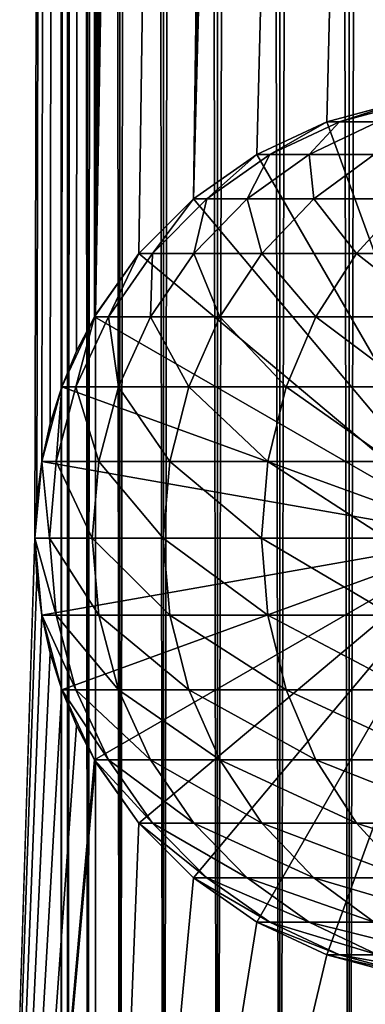
# Model space of a CAD drawing. Extents: x 0 to 400, y 0 to 776.
# Drawn here: x 14 to 22, y 24 to 49 of the extents above; entities that cross this region are included whole.
import ezdxf

# ---------------------------------------------------------------- set-up
doc = ezdxf.new("R2010")
doc.units = 0
doc.header["$MEASUREMENT"] = 0

msp = doc.modelspace()

# ---------------------------------------------------------------- linework, layer by layer
for points in [[(13.899999, 740, 65.574837), (12.795275, 774.5, 65.422142), (12.795275, 1.5, 65.422142)], [(12.795275, 1.5, 35.877907), (12.795275, 774.5, 35.877907), (15.399998, 774.5, 35.650024)], [(12.795275, 1.5, 35.877907), (15.399998, 774.5, 35.650024), (15.399998, 1.5, 35.650024)], [(14.714835, 774.5, 52.534107), (14.714835, 1.5, 52.534107), (14.549998, 774.5, 50.650024)], [(14.549998, 774.5, 50.650024), (14.714835, 1.5, 52.534107), (14.549998, 1.5, 50.650024)], [(14.549998, 774.5, 50.650024), (14.549998, 1.5, 50.650024), (14.714835, 774.5, 48.765942)], [(14.714835, 774.5, 48.765942), (14.549998, 1.5, 50.650024), (14.714835, 1.5, 48.765942)], [(15.204332, 774.5, 54.360943), (15.204332, 1.5, 54.360943), (14.714835, 774.5, 52.534107)], [(14.714835, 774.5, 52.534107), (15.204332, 1.5, 54.360943), (14.714835, 1.5, 52.534107)], [(14.714835, 774.5, 48.765942), (14.714835, 1.5, 48.765942), (15.204332, 774.5, 46.939106)], [(15.204332, 774.5, 46.939106), (14.714835, 1.5, 48.765942), (15.204332, 1.5, 46.939106)], [(16.003624, 774.5, 56.075024), (16.003624, 1.5, 56.075024), (15.204332, 774.5, 54.360943)], [(15.204332, 774.5, 54.360943), (16.003624, 1.5, 56.075024), (15.204332, 1.5, 54.360943)], [(15.204332, 774.5, 46.939106), (15.204332, 1.5, 46.939106), (16.003624, 774.5, 45.225025)], [(16.003624, 774.5, 45.225025), (15.204332, 1.5, 46.939106), (16.003624, 1.5, 45.225025)], [(15.399998, 1.5, 35.650024), (15.399998, 774.5, 35.650024), (37.899998, 1.5, 35.650024)], [(37.899998, 1.5, 35.650024), (15.399998, 774.5, 35.650024), (37.899998, 774.5, 35.650024)], [(17.088417, 774.5, 57.624268), (17.088417, 1.5, 57.624268), (16.003624, 774.5, 56.075024)], [(16.003624, 774.5, 56.075024), (17.088417, 1.5, 57.624268), (16.003624, 1.5, 56.075024)], [(16.003624, 774.5, 45.225025), (16.003624, 1.5, 45.225025), (17.088417, 774.5, 43.675777)], [(17.088417, 774.5, 43.675777), (16.003624, 1.5, 45.225025), (17.088417, 1.5, 43.675777)], [(18.425753, 774.5, 58.961605), (18.425753, 1.5, 58.961605), (17.088417, 774.5, 57.624268)], [(17.088417, 774.5, 57.624268), (18.425753, 1.5, 58.961605), (17.088417, 1.5, 57.624268)], [(17.088417, 774.5, 43.675777), (17.088417, 1.5, 43.675777), (18.425753, 774.5, 42.338444)], [(18.425753, 774.5, 42.338444), (17.088417, 1.5, 43.675777), (18.425753, 1.5, 42.338444)], [(17.829334, 44.426491, 65.650024), (19.4, 45.526279, 65.650024), (37.899998, 774.5, 65.650024)], [(37.899998, 774.5, 65.650024), (35.899998, 740, 65.650024), (17.829334, 44.426491, 65.650024)], [(19.974998, 774.5, 60.046398), (19.974998, 1.5, 60.046398), (18.425753, 774.5, 58.961605)], [(18.425753, 774.5, 58.961605), (19.974998, 1.5, 60.046398), (18.425753, 1.5, 58.961605)], [(18.425753, 774.5, 42.338444), (18.425753, 1.5, 42.338444), (19.974998, 774.5, 41.253647)], [(19.974998, 774.5, 41.253647), (18.425753, 1.5, 42.338444), (19.974998, 1.5, 41.253647)], [(37.899998, 774.5, 65.650024), (19.4, 45.526279, 65.650024), (21.137777, 46.336617, 65.650024)], [(21.689079, 774.5, 60.845688), (21.689079, 1.5, 60.845688), (19.974998, 774.5, 60.046398)], [(19.974998, 774.5, 60.046398), (21.689079, 1.5, 60.845688), (19.974998, 1.5, 60.046398)], [(19.974998, 774.5, 41.253647), (19.974998, 1.5, 41.253647), (21.689079, 774.5, 40.454357)], [(21.689079, 774.5, 40.454357), (19.974998, 1.5, 41.253647), (21.689079, 1.5, 40.454357)], [(37.899998, 774.5, 65.650024), (21.137777, 46.336617, 65.650024), (22.989868, 46.832886, 65.650024)], [(23.515915, 774.5, 61.335186), (23.515915, 1.5, 61.335186), (21.689079, 774.5, 60.845688)], [(21.689079, 774.5, 60.845688), (23.515915, 1.5, 61.335186), (21.689079, 1.5, 60.845688)], [(21.689079, 774.5, 40.454357), (21.689079, 1.5, 40.454357), (23.515915, 774.5, 39.964859)], [(23.515915, 774.5, 39.964859), (21.689079, 1.5, 40.454357), (23.515915, 1.5, 39.964859)], [(12.795275, 1.5, 65.422142), (13.941624, 739.043945, 65.578957), (13.899999, 740, 65.574837)], [(17.829334, 44.426491, 65.650024), (35.899998, 740, 65.650024), (35.732883, 738.089844, 65.650024)], [(12.795275, 1.5, 65.422142), (14.067114, 738.089844, 65.590683), (13.941624, 739.043945, 65.578957)], [(14.275815, 737.149231, 65.607841), (14.067114, 738.089844, 65.590683), (12.795275, 1.5, 65.422142)], [(17.829334, 44.426491, 65.650024), (35.732883, 738.089844, 65.650024), (35.236618, 736.237793, 65.650024)], [(14.56338, 736.237793, 65.626671), (14.275815, 737.149231, 65.607841), (12.795275, 1.5, 65.422142)], [(12.795275, 1.5, 65.422142), (14.92923, 735.354187, 65.642632), (14.56338, 736.237793, 65.626671)], [(35.236618, 736.237793, 65.650024), (34.426277, 734.5, 65.650024), (17.829334, 44.426491, 65.650024)], [(12.795275, 1.5, 65.422142), (15.37372, 734.5, 65.650002), (14.92923, 735.354187, 65.642632)], [(13.899999, 36, 65.574837), (15.37372, 734.5, 65.650002), (12.795275, 1.5, 65.422142)], [(13.899999, 36, 65.574837), (15.399998, 734.454773, 65.650024), (15.37372, 734.5, 65.650002)], [(13.941521, 36.954868, 65.578949), (15.399998, 734.454773, 65.650024), (13.899999, 36, 65.574837)], [(13.941521, 36.954868, 65.578949), (14.067114, 37.91013, 65.590683), (15.399998, 734.454773, 65.650024)], [(15.399998, 734.454773, 65.650024), (14.067114, 37.91013, 65.590683), (14.275381, 38.849121, 65.607803)], [(15.399998, 734.454773, 65.650024), (14.275381, 38.849121, 65.607803), (14.56338, 39.762222, 65.626671)], [(14.56338, 39.762222, 65.626671), (14.928798, 40.644905, 65.642624), (15.399998, 734.454773, 65.650024)], [(15.399998, 734.454773, 65.650024), (14.928798, 40.644905, 65.642624), (15.373718, 41.5, 65.650002)], [(15.399998, 734.454773, 65.650024), (15.373718, 41.5, 65.650002), (15.399998, 41.545269, 65.650024)], [(15.399998, 734.454773, 65.650024), (15.399998, 41.545269, 65.650024), (16.473509, 732.929321, 65.650024)], [(17.829334, 44.426491, 65.650024), (34.426277, 734.5, 65.650024), (33.326488, 732.929321, 65.650024)], [(16.473509, 732.929321, 65.650024), (15.399998, 41.545269, 65.650024), (17.829334, 731.573547, 65.650024)], [(17.829334, 44.426491, 65.650024), (33.326488, 732.929321, 65.650024), (31.970661, 731.573547, 65.650024)], [(15.399998, 41.545269, 65.650024), (19.4, 730.473694, 65.650024), (17.829334, 731.573547, 65.650024)], [(31.970661, 731.573547, 65.650024), (30.399998, 730.473694, 65.650024), (17.829334, 44.426491, 65.650024)], [(15.399998, 41.545269, 65.650024), (21.137777, 729.663391, 65.650024), (19.4, 730.473694, 65.650024)], [(17.829334, 44.426491, 65.650024), (30.399998, 730.473694, 65.650024), (28.66222, 729.663391, 65.650024)], [(22.989868, 729.167114, 65.650024), (21.137777, 729.663391, 65.650024), (15.399998, 41.545269, 65.650024)], [(17.829334, 44.426491, 65.650024), (28.66222, 729.663391, 65.650024), (26.810129, 729.167114, 65.650024)], [(24.9, 729, 65.650024), (22.989868, 729.167114, 65.650024), (15.399998, 41.545269, 65.650024)], [(24.9, 729, 65.650024), (15.399998, 41.545269, 65.650024), (26.810129, 729.167114, 65.650024)], [(26.810129, 729.167114, 65.650024), (15.399998, 41.545269, 65.650024), (16.473509, 43.070663, 65.650024)], [(26.810129, 729.167114, 65.650024), (16.473509, 43.070663, 65.650024), (17.829334, 44.426491, 65.650024)], [(21.137777, 46.33662, 64.650024), (22.989868, 46.832886, 64.650024), (24.899998, 36, 64.650024)], [(22.989868, 46.832886, 92.650024), (22.989868, 46.832886, 64.650024), (21.137777, 46.33662, 64.650024)], [(22.989868, 46.832886, 92.650024), (21.137777, 46.33662, 64.650024), (21.137777, 46.33662, 92.650024)], [(21.454205, 46.33662, 98.68782), (22.989868, 46.832886, 92.650024), (21.137777, 46.33662, 92.650024)], [(22.989868, 46.832886, 64.650024), (22.989868, 46.832886, 65.650024), (21.137777, 46.336617, 64.650024)], [(21.137777, 46.336617, 64.650024), (22.989868, 46.832886, 65.650024), (21.137777, 46.336617, 65.650024)], [(22.989868, 46.832886, 64.650024), (21.137777, 46.336617, 64.650024), (24.9, 36, 64.650024)], [(22.400021, 46.33662, 104.65947), (23.29615, 46.832886, 98.494225), (21.454205, 46.33662, 98.68782)], [(23.29615, 46.832886, 98.494225), (22.989868, 46.832886, 92.650024), (21.454205, 46.33662, 98.68782)], [(24.899998, 36, 64.650024), (19.399998, 45.526279, 64.650024), (21.137777, 46.33662, 64.650024)], [(21.137777, 46.33662, 92.650024), (21.137777, 46.33662, 64.650024), (19.399998, 45.526279, 64.650024)], [(21.137777, 46.33662, 92.650024), (19.399998, 45.526279, 64.650024), (19.399998, 45.526279, 92.650024)], [(19.725946, 45.526279, 98.869469), (21.137777, 46.33662, 92.650024), (19.399998, 45.526279, 92.650024)], [(21.137777, 46.336617, 64.650024), (21.137777, 46.336617, 65.650024), (19.4, 45.526279, 64.650024)], [(19.4, 45.526279, 64.650024), (21.137777, 46.336617, 65.650024), (19.4, 45.526279, 65.650024)], [(24.9, 36, 64.650024), (21.137777, 46.336617, 64.650024), (19.4, 45.526279, 64.650024)], [(20.700216, 45.526279, 105.020767), (21.454205, 46.33662, 98.68782), (19.725946, 45.526279, 98.869469)], [(21.454205, 46.33662, 98.68782), (21.137777, 46.33662, 92.650024), (19.725946, 45.526279, 98.869469)], [(22.312136, 45.526279, 111.036537), (22.400021, 46.33662, 104.65947), (20.700216, 45.526279, 105.020767)], [(22.400021, 46.33662, 104.65947), (21.454205, 46.33662, 98.68782), (20.700216, 45.526279, 105.020767)], [(24.899998, 36, 64.650024), (17.829334, 44.426491, 64.650024), (19.399998, 45.526279, 64.650024)], [(19.399998, 45.526279, 92.650024), (19.399998, 45.526279, 64.650024), (17.829334, 44.426491, 64.650024)], [(19.399998, 45.526279, 92.650024), (17.829334, 44.426491, 64.650024), (17.829334, 44.426491, 92.650024)], [(18.163887, 44.426491, 99.033646), (19.399998, 45.526279, 92.650024), (17.829334, 44.426491, 92.650024)], [(19.4, 45.526279, 64.650024), (19.4, 45.526279, 65.650024), (17.829334, 44.426491, 64.650024)], [(17.829334, 44.426491, 64.650024), (19.4, 45.526279, 65.650024), (17.829334, 44.426491, 65.650024)], [(24.9, 36, 64.650024), (19.4, 45.526279, 64.650024), (17.829334, 44.426491, 64.650024)], [(19.163876, 44.426491, 105.347328), (19.725946, 45.526279, 98.869469), (18.163887, 44.426491, 99.033646)], [(19.725946, 45.526279, 98.869469), (19.399998, 45.526279, 92.650024), (18.163887, 44.426491, 99.033646)], [(20.818346, 44.426491, 111.521896), (20.700216, 45.526279, 105.020767), (19.163876, 44.426491, 105.347328)], [(20.700216, 45.526279, 105.020767), (19.725946, 45.526279, 98.869469), (19.163876, 44.426491, 105.347328)], [(22.312136, 45.526279, 111.036537), (20.700216, 45.526279, 105.020767), (20.818346, 44.426491, 111.521896)], [(23.109171, 44.426491, 117.4897), (22.312136, 45.526279, 111.036537), (20.818346, 44.426491, 111.521896)], [(16.473509, 43.070663, 64.650024), (17.829334, 44.426491, 64.650024), (24.899998, 36, 64.650024)], [(17.829334, 44.426491, 92.650024), (17.829334, 44.426491, 64.650024), (16.473509, 43.070663, 64.650024)], [(17.829334, 44.426491, 92.650024), (16.473509, 43.070663, 64.650024), (16.473509, 43.070663, 92.650024)], [(16.815489, 43.070663, 99.175369), (17.829334, 44.426491, 92.650024), (16.473509, 43.070663, 92.650024)], [(17.829334, 44.426491, 64.650024), (17.829334, 44.426491, 65.650024), (16.473509, 43.070663, 64.650024)], [(16.473509, 43.070663, 64.650024), (17.829334, 44.426491, 65.650024), (16.473509, 43.070663, 65.650024)], [(17.829334, 44.426491, 64.650024), (16.473509, 43.070663, 64.650024), (24.9, 36, 64.650024)], [(17.837679, 43.070663, 105.629219), (18.163887, 44.426491, 99.033646), (16.815489, 43.070663, 99.175369)], [(18.163887, 44.426491, 99.033646), (17.829334, 44.426491, 92.650024), (16.815489, 43.070663, 99.175369)], [(19.528879, 43.070663, 111.940872), (19.163876, 44.426491, 105.347328), (17.837679, 43.070663, 105.629219)], [(19.163876, 44.426491, 105.347328), (18.163887, 44.426491, 99.033646), (17.837679, 43.070663, 105.629219)], [(20.818346, 44.426491, 111.521896), (19.163876, 44.426491, 105.347328), (19.528879, 43.070663, 111.940872)], [(21.870564, 43.070663, 118.041161), (20.818346, 44.426491, 111.521896), (19.528879, 43.070663, 111.940872)], [(23.109171, 44.426491, 117.4897), (20.818346, 44.426491, 111.521896), (21.870564, 43.070663, 118.041161)], [(24.837072, 43.070663, 123.863266), (23.109171, 44.426491, 117.4897), (21.870564, 43.070663, 118.041161)], [(24.899998, 36, 64.650024), (15.373718, 41.5, 64.650024), (16.473509, 43.070663, 64.650024)], [(16.473509, 43.070663, 92.650024), (16.473509, 43.070663, 64.650024), (15.373718, 41.5, 64.650024)], [(16.473509, 43.070663, 92.650024), (15.373718, 41.5, 64.650024), (15.373718, 41.5, 92.650024)], [(15.721723, 41.5, 99.290329), (16.473509, 43.070663, 92.650024), (15.373718, 41.5, 92.650024)], [(16.473509, 43.070663, 64.650024), (15.399998, 41.545269, 65.650024), (15.37372, 41.5, 64.650024)], [(24.9, 36, 64.650024), (16.473509, 43.070663, 64.650024), (15.37372, 41.5, 64.650024)], [(16.473509, 43.070663, 64.650024), (16.473509, 43.070663, 65.650024), (15.399998, 41.545269, 65.650024)], [(16.761921, 41.5, 105.85788), (16.815489, 43.070663, 99.175369), (15.721723, 41.5, 99.290329)], [(16.815489, 43.070663, 99.175369), (16.473509, 43.070663, 92.650024), (15.721723, 41.5, 99.290329)], [(18.482916, 41.5, 112.280724), (17.837679, 43.070663, 105.629219), (16.761921, 41.5, 105.85788)], [(17.837679, 43.070663, 105.629219), (16.815489, 43.070663, 99.175369), (16.761921, 41.5, 105.85788)], [(19.528879, 43.070663, 111.940872), (17.837679, 43.070663, 105.629219), (18.482916, 41.5, 112.280724)], [(20.865854, 41.5, 118.488487), (19.528879, 43.070663, 111.940872), (18.482916, 41.5, 112.280724)], [(21.870564, 43.070663, 118.041161), (19.528879, 43.070663, 111.940872), (20.865854, 41.5, 118.488487)], [(23.884626, 41.5, 124.413162), (21.870564, 43.070663, 118.041161), (20.865854, 41.5, 118.488487)], [(24.837072, 43.070663, 123.863266), (21.870564, 43.070663, 118.041161), (23.884626, 41.5, 124.413162)], [(15.37372, 41.5, 64.650024), (15.399998, 41.545269, 65.650024), (15.373718, 41.5, 65.650002)], [(24.899998, 36, 64.650024), (14.563379, 39.762222, 64.650024), (15.373718, 41.5, 64.650024)], [(15.373718, 41.5, 92.650024), (15.373718, 41.5, 64.650024), (14.563379, 39.762222, 64.650024)], [(15.373718, 41.5, 92.650024), (14.563379, 39.762222, 64.650024), (14.563379, 39.762222, 92.650024)], [(14.915823, 39.762222, 99.375031), (15.373718, 41.5, 92.650024), (14.563379, 39.762222, 92.650024)], [(15.37372, 41.5, 64.650024), (14.928798, 40.644905, 65.642624), (14.56338, 39.762222, 64.650024)], [(24.9, 36, 64.650024), (15.37372, 41.5, 64.650024), (14.56338, 39.762222, 64.650024)], [(15.969289, 39.762222, 106.02636), (15.721723, 41.5, 99.290329), (14.915823, 39.762222, 99.375031)], [(15.721723, 41.5, 99.290329), (15.373718, 41.5, 92.650024), (14.915823, 39.762222, 99.375031)], [(15.37372, 41.5, 64.650024), (15.373718, 41.5, 65.650002), (14.928798, 40.644905, 65.642624)], [(16.761921, 41.5, 105.85788), (15.721723, 41.5, 99.290329), (15.969289, 39.762222, 106.02636)], [(17.712238, 39.762222, 112.531128), (16.761921, 41.5, 105.85788), (15.969289, 39.762222, 106.02636)], [(18.482916, 41.5, 112.280724), (16.761921, 41.5, 105.85788), (17.712238, 39.762222, 112.531128)], [(20.125572, 39.762222, 118.818085), (18.482916, 41.5, 112.280724), (17.712238, 39.762222, 112.531128)], [(20.865854, 41.5, 118.488487), (18.482916, 41.5, 112.280724), (20.125572, 39.762222, 118.818085)], [(23.182852, 39.762222, 124.818336), (20.865854, 41.5, 118.488487), (20.125572, 39.762222, 118.818085)], [(23.884626, 41.5, 124.413162), (20.865854, 41.5, 118.488487), (23.182852, 39.762222, 124.818336)], [(14.56338, 39.762222, 64.650024), (14.928798, 40.644905, 65.642624), (14.56338, 39.762222, 65.626671)], [(14.067113, 37.91013, 64.650024), (14.563379, 39.762222, 64.650024), (24.899998, 36, 64.650024)], [(14.563379, 39.762222, 92.650024), (14.563379, 39.762222, 64.650024), (14.067113, 37.91013, 64.650024)], [(14.563379, 39.762222, 92.650024), (14.067113, 37.91013, 64.650024), (14.067113, 37.91013, 92.650024)], [(14.422275, 37.91013, 99.426903), (14.563379, 39.762222, 92.650024), (14.067113, 37.91013, 92.650024)], [(14.56338, 39.762222, 64.650024), (14.275381, 38.849121, 65.607803), (14.067114, 37.91013, 64.650024)], [(14.56338, 39.762222, 64.650024), (14.067114, 37.91013, 64.650024), (24.9, 36, 64.650024)], [(14.56338, 39.762222, 64.650024), (14.56338, 39.762222, 65.626671), (14.275381, 38.849121, 65.607803)], [(15.483867, 37.91013, 106.129539), (14.915823, 39.762222, 99.375031), (14.422275, 37.91013, 99.426903)], [(14.915823, 39.762222, 99.375031), (14.563379, 39.762222, 92.650024), (14.422275, 37.91013, 99.426903)], [(15.969289, 39.762222, 106.02636), (14.915823, 39.762222, 99.375031), (15.483867, 37.91013, 106.129539)], [(17.240261, 37.91013, 112.684486), (15.969289, 39.762222, 106.02636), (15.483867, 37.91013, 106.129539)], [(17.712238, 39.762222, 112.531128), (15.969289, 39.762222, 106.02636), (17.240261, 37.91013, 112.684486)], [(19.672211, 37.91013, 119.019936), (17.712238, 39.762222, 112.531128), (17.240261, 37.91013, 112.684486)], [(20.125572, 39.762222, 118.818085), (17.712238, 39.762222, 112.531128), (19.672211, 37.91013, 119.019936)], [(22.753073, 37.91013, 125.066467), (20.125572, 39.762222, 118.818085), (19.672211, 37.91013, 119.019936)], [(23.182852, 39.762222, 124.818336), (20.125572, 39.762222, 118.818085), (22.753073, 37.91013, 125.066467)], [(14.067114, 37.91013, 64.650024), (14.275381, 38.849121, 65.607803), (14.067114, 37.91013, 65.590683)], [(24.899998, 36, 64.650024), (13.899999, 36, 64.650024), (14.067113, 37.91013, 64.650024)], [(14.067113, 37.91013, 92.650024), (14.067113, 37.91013, 64.650024), (13.899999, 36, 64.650024)], [(14.067113, 37.91013, 92.650024), (13.899999, 36, 64.650024), (13.899999, 36, 92.650024)], [(14.256075, 36, 99.444374), (14.067113, 37.91013, 92.650024), (13.899999, 36, 92.650024)], [(14.067114, 37.91013, 64.650024), (13.941521, 36.954868, 65.578949), (13.899999, 36, 64.650024)], [(24.9, 36, 64.650024), (14.067114, 37.91013, 64.650024), (13.899999, 36, 64.650024)], [(14.067114, 37.91013, 64.650024), (14.067114, 37.91013, 65.590683), (13.941521, 36.954868, 65.578949)], [(14.422275, 37.91013, 99.426903), (14.067113, 37.91013, 92.650024), (14.256075, 36, 99.444374)], [(15.320404, 36, 106.164284), (14.422275, 37.91013, 99.426903), (14.256075, 36, 99.444374)], [(15.483867, 37.91013, 106.129539), (14.422275, 37.91013, 99.426903), (15.320404, 36, 106.164284)], [(17.081326, 36, 112.73613), (15.483867, 37.91013, 106.129539), (15.320404, 36, 106.164284)], [(17.240261, 37.91013, 112.684486), (15.483867, 37.91013, 106.129539), (17.081326, 36, 112.73613)], [(19.519543, 36, 119.087906), (17.240261, 37.91013, 112.684486), (17.081326, 36, 112.73613)], [(19.672211, 37.91013, 119.019936), (17.240261, 37.91013, 112.684486), (19.519543, 36, 119.087906)], [(22.608347, 36, 125.150024), (19.672211, 37.91013, 119.019936), (19.519543, 36, 119.087906)], [(22.753073, 37.91013, 125.066467), (19.672211, 37.91013, 119.019936), (22.608347, 36, 125.150024)], [(13.899999, 36, 64.650024), (13.941521, 36.954868, 65.578949), (13.899999, 36, 65.574837)], [(12.795275, 1.5, 65.422142), (13.941624, 35.043968, 65.578957), (13.899999, 36, 65.574837)], [(24.899998, 36, 64.650024), (14.067113, 34.08987, 64.650024), (13.899999, 36, 64.650024)], [(13.899999, 36, 92.650024), (13.899999, 36, 64.650024), (14.067113, 34.08987, 64.650024)], [(13.899999, 36, 92.650024), (14.067113, 34.08987, 64.650024), (14.067113, 34.08987, 92.650024)], [(14.256075, 36, 99.444374), (13.899999, 36, 92.650024), (14.422275, 34.08987, 99.426903)], [(14.422275, 34.08987, 99.426903), (13.899999, 36, 92.650024), (14.067113, 34.08987, 92.650024)], [(13.899999, 36, 64.650024), (13.899999, 36, 65.574837), (14.067114, 34.08987, 64.650024)], [(14.067114, 34.08987, 64.650024), (13.899999, 36, 65.574837), (13.941624, 35.043968, 65.578957)], [(24.9, 36, 64.650024), (13.899999, 36, 64.650024), (14.067114, 34.08987, 64.650024)], [(14.563379, 32.237778, 64.650024), (14.067113, 34.08987, 64.650024), (24.899998, 36, 64.650024)], [(14.067114, 34.08987, 64.650024), (14.56338, 32.237778, 64.650024), (24.9, 36, 64.650024)], [(15.320404, 36, 106.164284), (14.256075, 36, 99.444374), (15.483867, 34.08987, 106.129539)], [(15.483867, 34.08987, 106.129539), (14.256075, 36, 99.444374), (14.422275, 34.08987, 99.426903)], [(24.899998, 36, 64.650024), (15.373718, 30.5, 64.650024), (14.563379, 32.237778, 64.650024)], [(24.9, 36, 64.650024), (14.56338, 32.237778, 64.650024), (15.37372, 30.5, 64.650024)], [(17.081326, 36, 112.73613), (15.320404, 36, 106.164284), (17.240261, 34.08987, 112.684486)], [(17.240261, 34.08987, 112.684486), (15.320404, 36, 106.164284), (15.483867, 34.08987, 106.129539)], [(24.899998, 36, 64.650024), (16.473509, 28.929337, 64.650024), (15.373718, 30.5, 64.650024)], [(24.9, 36, 64.650024), (15.37372, 30.5, 64.650024), (16.473509, 28.929337, 64.650024)], [(17.829334, 27.573511, 64.650024), (16.473509, 28.929337, 64.650024), (24.899998, 36, 64.650024)], [(16.473509, 28.929337, 64.650024), (17.829334, 27.573511, 64.650024), (24.9, 36, 64.650024)], [(19.519543, 36, 119.087906), (17.081326, 36, 112.73613), (19.672211, 34.08987, 119.019936)], [(19.672211, 34.08987, 119.019936), (17.081326, 36, 112.73613), (17.240261, 34.08987, 112.684486)], [(24.899998, 36, 64.650024), (19.399998, 26.473721, 64.650024), (17.829334, 27.573511, 64.650024)], [(24.9, 36, 64.650024), (17.829334, 27.573511, 64.650024), (19.4, 26.473721, 64.650024)], [(24.899998, 36, 64.650024), (21.137777, 25.663382, 64.650024), (19.399998, 26.473721, 64.650024)], [(24.9, 36, 64.650024), (19.4, 26.473721, 64.650024), (21.137777, 25.663382, 64.650024)], [(22.608347, 36, 125.150024), (19.519543, 36, 119.087906), (22.753073, 34.08987, 125.066467)], [(22.753073, 34.08987, 125.066467), (19.519543, 36, 119.087906), (19.672211, 34.08987, 119.019936)], [(22.989868, 25.167114, 64.650024), (21.137777, 25.663382, 64.650024), (24.899998, 36, 64.650024)], [(21.137777, 25.663382, 64.650024), (22.989868, 25.167114, 64.650024), (24.9, 36, 64.650024)], [(12.795275, 1.5, 65.422142), (14.067114, 34.08987, 65.590683), (13.941624, 35.043968, 65.578957)], [(14.067114, 34.08987, 64.650024), (13.941624, 35.043968, 65.578957), (14.067114, 34.08987, 65.590683)], [(14.275815, 33.149254, 65.607841), (14.067114, 34.08987, 65.590683), (12.795275, 1.5, 65.422142)], [(14.067113, 34.08987, 92.650024), (14.067113, 34.08987, 64.650024), (14.563379, 32.237778, 64.650024)], [(14.067113, 34.08987, 92.650024), (14.563379, 32.237778, 64.650024), (14.563379, 32.237778, 92.650024)], [(14.422275, 34.08987, 99.426903), (14.067113, 34.08987, 92.650024), (14.915823, 32.237778, 99.375031)], [(14.915823, 32.237778, 99.375031), (14.067113, 34.08987, 92.650024), (14.563379, 32.237778, 92.650024)], [(14.56338, 32.237778, 64.650024), (14.067114, 34.08987, 64.650024), (14.067114, 34.08987, 65.590683)], [(14.275815, 33.149254, 65.607841), (14.56338, 32.237778, 64.650024), (14.067114, 34.08987, 65.590683)], [(15.483867, 34.08987, 106.129539), (14.422275, 34.08987, 99.426903), (15.969289, 32.237778, 106.02636)], [(15.969289, 32.237778, 106.02636), (14.422275, 34.08987, 99.426903), (14.915823, 32.237778, 99.375031)], [(17.240261, 34.08987, 112.684486), (15.483867, 34.08987, 106.129539), (17.712238, 32.237778, 112.531128)], [(17.712238, 32.237778, 112.531128), (15.483867, 34.08987, 106.129539), (15.969289, 32.237778, 106.02636)], [(19.672211, 34.08987, 119.019936), (17.240261, 34.08987, 112.684486), (20.125572, 32.237778, 118.818085)], [(20.125572, 32.237778, 118.818085), (17.240261, 34.08987, 112.684486), (17.712238, 32.237778, 112.531128)], [(22.753073, 34.08987, 125.066467), (19.672211, 34.08987, 119.019936), (23.182852, 32.237778, 124.818336)], [(23.182852, 32.237778, 124.818336), (19.672211, 34.08987, 119.019936), (20.125572, 32.237778, 118.818085)], [(12.795275, 1.5, 65.422142), (14.56338, 32.237778, 65.626671), (14.275815, 33.149254, 65.607841)], [(14.56338, 32.237778, 65.626671), (14.56338, 32.237778, 64.650024), (14.275815, 33.149254, 65.607841)], [(12.795275, 1.5, 65.422142), (14.92923, 31.354166, 65.642632), (14.56338, 32.237778, 65.626671)], [(14.563379, 32.237778, 92.650024), (14.563379, 32.237778, 64.650024), (15.373718, 30.5, 64.650024)], [(14.563379, 32.237778, 92.650024), (15.373718, 30.5, 64.650024), (15.373718, 30.5, 92.650024)], [(14.915823, 32.237778, 99.375031), (14.563379, 32.237778, 92.650024), (15.721723, 30.5, 99.290329)], [(15.721723, 30.5, 99.290329), (14.563379, 32.237778, 92.650024), (15.373718, 30.5, 92.650024)], [(14.92923, 31.354166, 65.642632), (15.37372, 30.5, 64.650024), (14.56338, 32.237778, 65.626671)], [(14.56338, 32.237778, 65.626671), (15.37372, 30.5, 64.650024), (14.56338, 32.237778, 64.650024)], [(15.969289, 32.237778, 106.02636), (14.915823, 32.237778, 99.375031), (16.761921, 30.5, 105.85788)], [(16.761921, 30.5, 105.85788), (14.915823, 32.237778, 99.375031), (15.721723, 30.5, 99.290329)], [(17.712238, 32.237778, 112.531128), (15.969289, 32.237778, 106.02636), (18.482916, 30.5, 112.280724)], [(18.482916, 30.5, 112.280724), (15.969289, 32.237778, 106.02636), (16.761921, 30.5, 105.85788)], [(20.125572, 32.237778, 118.818085), (17.712238, 32.237778, 112.531128), (20.865854, 30.5, 118.488487)], [(20.865854, 30.5, 118.488487), (17.712238, 32.237778, 112.531128), (18.482916, 30.5, 112.280724)], [(23.182852, 32.237778, 124.818336), (20.125572, 32.237778, 118.818085), (23.884626, 30.5, 124.413162)], [(23.884626, 30.5, 124.413162), (20.125572, 32.237778, 118.818085), (20.865854, 30.5, 118.488487)], [(15.37372, 30.5, 65.650002), (14.92923, 31.354166, 65.642632), (12.795275, 1.5, 65.422142)], [(14.92923, 31.354166, 65.642632), (15.37372, 30.5, 65.650002), (15.37372, 30.5, 64.650024)], [(12.795275, 1.5, 65.422142), (15.399998, 30.454733, 65.650024), (15.37372, 30.5, 65.650002)], [(15.399998, 1.5, 65.650024), (15.399998, 30.454733, 65.650024), (12.795275, 1.5, 65.422142)], [(15.373718, 30.5, 92.650024), (15.373718, 30.5, 64.650024), (16.473509, 28.929337, 64.650024)], [(15.373718, 30.5, 92.650024), (16.473509, 28.929337, 64.650024), (16.473509, 28.929337, 92.650024)], [(15.721723, 30.5, 99.290329), (15.373718, 30.5, 92.650024), (16.815489, 28.929337, 99.175369)], [(16.815489, 28.929337, 99.175369), (15.373718, 30.5, 92.650024), (16.473509, 28.929337, 92.650024)], [(15.37372, 30.5, 64.650024), (15.37372, 30.5, 65.650002), (15.399998, 30.454733, 65.650024)], [(15.37372, 30.5, 64.650024), (15.399998, 30.454733, 65.650024), (16.473509, 28.929337, 64.650024)], [(15.399998, 30.454733, 65.650024), (15.399998, 1.5, 65.650024), (16.473509, 28.929337, 65.650024)], [(16.473509, 28.929337, 64.650024), (15.399998, 30.454733, 65.650024), (16.473509, 28.929337, 65.650024)], [(16.761921, 30.5, 105.85788), (15.721723, 30.5, 99.290329), (17.837679, 28.929337, 105.629219)], [(17.837679, 28.929337, 105.629219), (15.721723, 30.5, 99.290329), (16.815489, 28.929337, 99.175369)], [(18.482916, 30.5, 112.280724), (16.761921, 30.5, 105.85788), (19.528879, 28.929337, 111.940872)], [(19.528879, 28.929337, 111.940872), (16.761921, 30.5, 105.85788), (17.837679, 28.929337, 105.629219)], [(20.865854, 30.5, 118.488487), (18.482916, 30.5, 112.280724), (21.870564, 28.929337, 118.041161)], [(21.870564, 28.929337, 118.041161), (18.482916, 30.5, 112.280724), (19.528879, 28.929337, 111.940872)], [(23.884626, 30.5, 124.413162), (20.865854, 30.5, 118.488487), (24.837072, 28.929337, 123.863266)], [(24.837072, 28.929337, 123.863266), (20.865854, 30.5, 118.488487), (21.870564, 28.929337, 118.041161)], [(16.473509, 28.929337, 65.650024), (15.399998, 1.5, 65.650024), (17.829334, 27.573511, 65.650024)], [(16.473509, 28.929337, 92.650024), (16.473509, 28.929337, 64.650024), (17.829334, 27.573511, 64.650024)], [(16.473509, 28.929337, 92.650024), (17.829334, 27.573511, 64.650024), (17.829334, 27.573511, 92.650024)], [(16.815489, 28.929337, 99.175369), (16.473509, 28.929337, 92.650024), (18.163887, 27.573511, 99.033646)], [(18.163887, 27.573511, 99.033646), (16.473509, 28.929337, 92.650024), (17.829334, 27.573511, 92.650024)], [(16.473509, 28.929337, 64.650024), (16.473509, 28.929337, 65.650024), (17.829334, 27.573511, 64.650024)], [(17.829334, 27.573511, 64.650024), (16.473509, 28.929337, 65.650024), (17.829334, 27.573511, 65.650024)], [(17.837679, 28.929337, 105.629219), (16.815489, 28.929337, 99.175369), (19.163876, 27.573511, 105.347328)], [(19.163876, 27.573511, 105.347328), (16.815489, 28.929337, 99.175369), (18.163887, 27.573511, 99.033646)], [(19.528879, 28.929337, 111.940872), (17.837679, 28.929337, 105.629219), (20.818346, 27.573511, 111.521896)], [(20.818346, 27.573511, 111.521896), (17.837679, 28.929337, 105.629219), (19.163876, 27.573511, 105.347328)], [(21.870564, 28.929337, 118.041161), (19.528879, 28.929337, 111.940872), (23.109171, 27.573511, 117.4897)], [(23.109171, 27.573511, 117.4897), (19.528879, 28.929337, 111.940872), (20.818346, 27.573511, 111.521896)], [(24.837072, 28.929337, 123.863266), (21.870564, 28.929337, 118.041161), (26.011251, 27.573511, 123.185356)], [(26.011251, 27.573511, 123.185356), (21.870564, 28.929337, 118.041161), (23.109171, 27.573511, 117.4897)], [(15.399998, 1.5, 65.650024), (19.4, 26.473721, 65.650024), (17.829334, 27.573511, 65.650024)], [(17.829334, 27.573511, 92.650024), (17.829334, 27.573511, 64.650024), (19.399998, 26.473721, 64.650024)], [(17.829334, 27.573511, 92.650024), (19.399998, 26.473721, 64.650024), (19.399998, 26.473721, 92.650024)], [(18.163887, 27.573511, 99.033646), (17.829334, 27.573511, 92.650024), (19.725946, 26.473721, 98.869469)], [(19.725946, 26.473721, 98.869469), (17.829334, 27.573511, 92.650024), (19.399998, 26.473721, 92.650024)], [(17.829334, 27.573511, 64.650024), (17.829334, 27.573511, 65.650024), (19.4, 26.473721, 64.650024)], [(19.4, 26.473721, 64.650024), (17.829334, 27.573511, 65.650024), (19.4, 26.473721, 65.650024)], [(19.163876, 27.573511, 105.347328), (18.163887, 27.573511, 99.033646), (20.700216, 26.473721, 105.020767)], [(20.700216, 26.473721, 105.020767), (18.163887, 27.573511, 99.033646), (19.725946, 26.473721, 98.869469)], [(20.818346, 27.573511, 111.521896), (19.163876, 27.573511, 105.347328), (22.312136, 26.473721, 111.036537)], [(22.312136, 26.473721, 111.036537), (19.163876, 27.573511, 105.347328), (20.700216, 26.473721, 105.020767)], [(23.109171, 27.573511, 117.4897), (20.818346, 27.573511, 111.521896), (24.544044, 26.473721, 116.850853)], [(24.544044, 26.473721, 116.850853), (20.818346, 27.573511, 111.521896), (22.312136, 26.473721, 111.036537)], [(15.399998, 1.5, 65.650024), (21.137777, 25.663382, 65.650024), (19.4, 26.473721, 65.650024)], [(19.399998, 26.473721, 92.650024), (19.399998, 26.473721, 64.650024), (21.137777, 25.663382, 64.650024)], [(19.399998, 26.473721, 92.650024), (21.137777, 25.663382, 64.650024), (21.137777, 25.663382, 92.650024)], [(19.725946, 26.473721, 98.869469), (19.399998, 26.473721, 92.650024), (21.454205, 25.663382, 98.68782)], [(21.454205, 25.663382, 98.68782), (19.399998, 26.473721, 92.650024), (21.137777, 25.663382, 92.650024)], [(19.4, 26.473721, 64.650024), (19.4, 26.473721, 65.650024), (21.137777, 25.663382, 64.650024)], [(21.137777, 25.663382, 64.650024), (19.4, 26.473721, 65.650024), (21.137777, 25.663382, 65.650024)], [(20.700216, 26.473721, 105.020767), (19.725946, 26.473721, 98.869469), (22.400021, 25.663382, 104.65947)], [(22.400021, 25.663382, 104.65947), (19.725946, 26.473721, 98.869469), (21.454205, 25.663382, 98.68782)], [(22.312136, 26.473721, 111.036537), (20.700216, 26.473721, 105.020767), (23.964861, 25.663382, 110.499535)], [(23.964861, 25.663382, 110.499535), (20.700216, 26.473721, 105.020767), (22.400021, 25.663382, 104.65947)], [(22.989868, 25.167114, 65.650024), (21.137777, 25.663382, 65.650024), (15.399998, 1.5, 65.650024)], [(21.137777, 25.663382, 92.650024), (21.137777, 25.663382, 64.650024), (22.989868, 25.167114, 64.650024)], [(21.137777, 25.663382, 92.650024), (22.989868, 25.167114, 64.650024), (22.989868, 25.167114, 92.650024)], [(21.454205, 25.663382, 98.68782), (21.137777, 25.663382, 92.650024), (23.29615, 25.167114, 98.494225)], [(23.29615, 25.167114, 98.494225), (21.137777, 25.663382, 92.650024), (22.989868, 25.167114, 92.650024)], [(21.137777, 25.663382, 64.650024), (21.137777, 25.663382, 65.650024), (22.989868, 25.167114, 64.650024)], [(22.989868, 25.167114, 64.650024), (21.137777, 25.663382, 65.650024), (22.989868, 25.167114, 65.650024)], [(22.400021, 25.663382, 104.65947), (21.454205, 25.663382, 98.68782), (24.211639, 25.167114, 104.274391)], [(24.211639, 25.167114, 104.274391), (21.454205, 25.663382, 98.68782), (23.29615, 25.167114, 98.494225)], [(37.899998, 1.5, 65.650024), (26.810129, 25.167114, 65.650024), (15.399998, 1.5, 65.650024)], [(15.399998, 1.5, 65.650024), (26.810129, 25.167114, 65.650024), (24.9, 25, 65.650024)], [(15.399998, 1.5, 65.650024), (24.9, 25, 65.650024), (22.989868, 25.167114, 65.650024)]]:
    msp.add_3dface(points)

doc.saveas('drawing.dxf')
